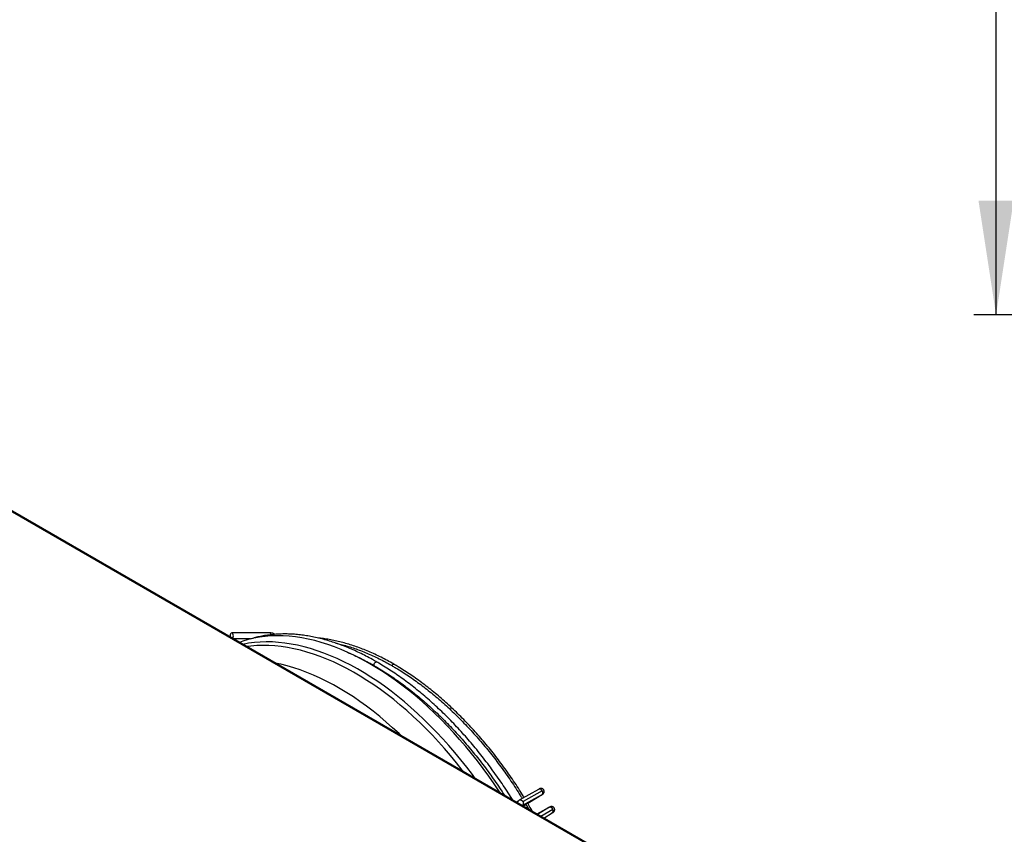
# Model space of a CAD drawing. Units: millimetres. Extents: x 5 to 414, y 3 to 291.
# Drawn here: x 184 to 228, y 57 to 94 of the extents above; entities that cross this region are included whole.
import ezdxf

# ---------------------------------------------------------------- set-up
doc = ezdxf.new("R2010")
doc.units = ezdxf.units.MM
doc.layers.add('GEOMETRY', color=7, linetype='Continuous')
doc.styles.add('SLDTEXTSTYLE0', font='TXT', dxfattribs={"width": 0.605})
doc.dimstyles.new('SLDDIMSTYLE5', dxfattribs={"dimtxt": 5.136637, "dimasz": 3.5, "dimexe": 0, "dimexo": 0.0625, "dimgap": 1.284159, "dimtad": 1, "dimdec": 0, "dimlfac": 10, "dimrnd": 1e-09, "dimzin": 12, "dimdsep": 46, "dimtxsty": 'SLDTEXTSTYLE0', "dimsah": 1, "dimcen": 0.09, "dimadec": 0, "dimazin": 3, "dimtol": 1, "dimtp": 5, "dimtm": 5, "dimtfac": 1, "dimtdec": 0, "dimtofl": 0, "dimtmove": 0, "dimatfit": 3, "dimfxl": 0, "dimfrac": 2, "dimtolj": 1, "dimarcsym": 0})

# ---------------------------------------------------------------- blocks, each defined once
blk = doc.blocks.new('_D_11')
at = {"layer": 'GEOMETRY'}
for p, q in [((272.061, 154.819), (226.626, 154.819)), ((227.626, 80.26), (227.626, 154.819)), ((269.76, 80.26), (226.626, 80.26))]:
    blk.add_line(p, q, dxfattribs=at)
for points in [[(227.626, 154.819), (226.835, 149.683), (228.416, 149.683)], [(227.626, 80.26), (228.416, 85.397), (226.835, 85.397)]]:
    blk.add_solid(points, dxfattribs=at)
at = {"layer": 'GEOMETRY', "char_height": 5.2917, "attachment_point": 1, "rotation": 90, "style": 'SLDTEXTSTYLE0'}
for s, insert in [('±5', (220.804, 120.529)), ('746', (220.804, 106.785))]:
    blk.add_mtext(s, dxfattribs=dict(at, insert=insert))

msp = doc.modelspace()

# ---------------------------------------------------------------- linework, layer by layer
at = {"color": 7, "linetype": 'Continuous', "lineweight": 25}
for p, q in [((211.355, 55.28), (178.885, 74.02)), ((211.415, 55.286), (178.945, 74.026)), ((194.982, 65.977), (193.284, 65.974)), ((193.372, 65.705), (193.364, 65.704)), ((194.136, 65.706), (193.372, 65.705)), ((207.068, 58.945), (206.202, 58.462)), ((207.24, 58.886), (206.374, 58.402)), ((206.171, 58.436), (206.063, 58.375)), ((206.338, 58.217), (207.204, 58.701)), ((206.585, 58.321), (207.081, 58.619)), ((206.345, 58.212), (206.665, 58.391)), ((206.368, 58.199), (206.494, 58.277)), ((206.479, 58.258), (206.499, 58.269)), ((206.486, 58.291), (206.629, 58.048)), ((206.579, 58.331), (206.674, 58.39)), ((207.405, 58.059), (206.999, 57.834)), ((207.537, 58.125), (207.024, 57.82)), ((207.302, 57.66), (207.68, 57.885))]:
    msp.add_line(p, q, dxfattribs=at)
at = {"color": 8, "linetype": 'Continuous', "lineweight": 25}
msp.add_line((207.167, 57.738), (207.715, 58.064), dxfattribs=at)
at = {"color": 7, "linetype": 'Continuous', "lineweight": 25, "flags": 128}
for points in [[(193.331, 65.723), (193.346, 65.755), (193.357, 65.8), (193.358, 65.848), (193.351, 65.895), (193.336, 65.934), (193.315, 65.961), (193.29, 65.973), (193.264, 65.968)], [(205.351, 58.786), (205.315, 58.84), (205.076, 59.194), (204.831, 59.543), (204.581, 59.886), (204.325, 60.223), (204.063, 60.552), (203.797, 60.875), (203.526, 61.189), (203.251, 61.497), (202.971, 61.795), (202.688, 62.086), (202.401, 62.367), (202.111, 62.64), (201.819, 62.903), (201.524, 63.156), (201.226, 63.399), (200.927, 63.632), (200.626, 63.855), (200.324, 64.066), (200.021, 64.267), (199.718, 64.457), (199.414, 64.635), (199.11, 64.802), (198.807, 64.956), (198.504, 65.099), (198.203, 65.23), (197.903, 65.349), (197.604, 65.455), (197.308, 65.549), (197.014, 65.63), (196.723, 65.698), (196.435, 65.754), (196.15, 65.797), (195.868, 65.827), (195.591, 65.845), (195.318, 65.849), (195.049, 65.84), (194.785, 65.819), (194.526, 65.785), (194.273, 65.738), (194.025, 65.678), (193.783, 65.605), (193.629, 65.551)], [(206.147, 58.327), (206.144, 58.369), (206.156, 58.412), (206.182, 58.447), (206.218, 58.469), (206.26, 58.475), (206.304, 58.465), (206.344, 58.439), (206.374, 58.402)]]:
    msp.add_lwpolyline(points, dxfattribs=at)
at = {"color": 8, "linetype": 'Continuous', "lineweight": 25, "flags": 128}
for points in [[(204.229, 59.433), (204.1, 59.608), (203.843, 59.945), (203.582, 60.274), (203.316, 60.597), (203.045, 60.912), (202.769, 61.219), (202.49, 61.518), (202.207, 61.808), (201.92, 62.09), (201.63, 62.362), (201.337, 62.625), (201.042, 62.878), (200.745, 63.121), (200.446, 63.354), (200.145, 63.577), (199.843, 63.789), (199.54, 63.989), (199.236, 64.179), (198.933, 64.357), (198.629, 64.524), (198.326, 64.679), (198.023, 64.822), (197.722, 64.952), (197.422, 65.071), (197.123, 65.177), (196.827, 65.271), (196.533, 65.352), (196.242, 65.421), (195.953, 65.476), (195.668, 65.519), (195.387, 65.55), (195.11, 65.567), (194.836, 65.571), (194.568, 65.563), (194.304, 65.541), (194.045, 65.507), (193.791, 65.46), (193.788, 65.459)], [(203.71, 59.733), (203.646, 59.815), (203.386, 60.143), (203.121, 60.464), (202.851, 60.777), (202.577, 61.083), (202.299, 61.381), (202.017, 61.67), (201.732, 61.95), (201.443, 62.221), (201.152, 62.483), (200.858, 62.735), (200.562, 62.977), (200.264, 63.209), (199.965, 63.43), (199.664, 63.641), (199.362, 63.841), (199.06, 64.03), (198.758, 64.207), (198.456, 64.373), (198.154, 64.527), (197.853, 64.669), (197.553, 64.8), (197.254, 64.918), (196.957, 65.023), (196.662, 65.117), (196.369, 65.197), (196.079, 65.266), (195.792, 65.321), (195.509, 65.364), (195.229, 65.394), (194.953, 65.411), (194.681, 65.415), (194.413, 65.407), (194.15, 65.386), (193.958, 65.361)], [(200.912, 61.348), (200.802, 61.452), (200.515, 61.717), (200.226, 61.972), (199.934, 62.218), (199.64, 62.453), (199.344, 62.678), (199.047, 62.893), (198.749, 63.096), (198.45, 63.289), (198.15, 63.47), (197.851, 63.64), (197.552, 63.799), (197.253, 63.945), (196.955, 64.08), (196.659, 64.202), (196.364, 64.312), (196.071, 64.41), (195.78, 64.495), (195.492, 64.568), (195.239, 64.622)], [(199.706, 64.495), (199.706, 64.495), (199.69, 64.513), (199.685, 64.541), (199.69, 64.575), (199.706, 64.61), (199.729, 64.641), (199.756, 64.663), (199.783, 64.673), (199.806, 64.668), (199.806, 64.668)], [(200.513, 64.487), (200.512, 64.487), (200.505, 64.496), (200.502, 64.51), (200.505, 64.527), (200.512, 64.545), (200.524, 64.561), (200.537, 64.571), (200.551, 64.576), (200.562, 64.574), (200.563, 64.574)], [(206.665, 58.391), (206.685, 58.405), (206.696, 58.417)], [(207.081, 58.619), (207.068, 58.615), (207.05, 58.615)], [(206.145, 58.338), (206.119, 58.353), (206.085, 58.362)], [(206.479, 58.258), (206.473, 58.255), (206.453, 58.252)], [(206.637, 58.375), (206.66, 58.382), (206.674, 58.39)], [(207.405, 58.059), (207.394, 58.051), (207.385, 58.035)], [(207.019, 57.823), (207.021, 57.823), (207.036, 57.827)]]:
    msp.add_lwpolyline(points, dxfattribs=at)
at = {"color": 7, "linetype": 'Continuous', "lineweight": 25}
for centre, radius, start, end in [((193.394, 65.836), 0.185, 134.4191, 194.3399), ((206.267, 58.327), 0.131, 302.9107, 35.0605)]:
    msp.add_arc(centre, radius, start, end, dxfattribs=at)
at = {"color": 8, "linetype": 'Continuous', "lineweight": 25}
for centre, radius, start, end in [((194.959, 65.889), 0.0909, 2.1779, 75.5948), ((193.368, 65.648), 0.0569, 25.4093, 86.0716), ((207.123, 58.827), 0.131, 26.661, 115.1922), ((207.133, 58.811), 0.131, 302.9107, 35.0605), ((207.596, 58.009), 0.131, 24.9392, 117.0521), ((207.605, 57.992), 0.131, 304.7705, 33.3387)]:
    msp.add_arc(centre, radius, start, end, dxfattribs=at)
at = {"color": 7, "linetype": 'Continuous', "lineweight": 25}
for points, knots in [([(199.806, 64.667), (199.738, 64.706), (199.575, 64.8), (199.316, 64.937), (199.029, 65.081), (198.742, 65.213), (198.455, 65.335), (198.171, 65.445), (197.887, 65.544), (197.606, 65.633), (197.326, 65.71), (197.049, 65.775), (196.774, 65.829), (196.502, 65.872), (196.233, 65.902), (195.968, 65.922), (195.707, 65.929), (195.449, 65.925), (195.196, 65.91), (194.947, 65.883), (194.702, 65.844), (194.463, 65.794), (194.269, 65.744), (194.156, 65.707), (194.12, 65.695)], [0, 0, 0, 0, 0.033054, 0.080355, 0.127657, 0.17496, 0.222262, 0.269562, 0.316859, 0.36415, 0.411434, 0.458708, 0.505971, 0.553219, 0.600449, 0.647659, 0.694845, 0.742005, 0.789136, 0.836237, 0.883305, 0.930342, 0.977348, 1, 1, 1, 1]), ([(195.229, 65.91), (195.207, 65.921), (195.161, 65.946), (195.087, 65.968), (195.026, 65.977), (194.991, 65.977), (194.982, 65.977)], [0, 0, 0, 0, 0.279448, 0.587556, 0.893297, 1, 1, 1, 1]), ([(200.562, 64.573), (200.538, 64.587), (200.42, 64.657), (200.209, 64.771), (199.929, 64.915), (199.65, 65.047), (199.372, 65.169), (199.095, 65.28), (198.819, 65.379), (198.545, 65.468), (198.273, 65.545), (198.003, 65.611), (197.736, 65.666), (197.472, 65.708), (197.289, 65.733), (197.195, 65.74), (197.187, 65.741)], [0, 0, 0, 0, 0.021102, 0.102067, 0.183033, 0.264001, 0.344968, 0.425933, 0.506896, 0.587854, 0.668807, 0.749751, 0.830685, 0.911606, 0.992511, 1, 1, 1, 1]), ([(197.969, 65.514), (198.044, 65.497), (198.208, 65.459), (198.464, 65.388), (198.735, 65.302), (199.008, 65.206), (199.282, 65.098), (199.558, 64.979), (199.834, 64.85), (200.112, 64.709), (200.338, 64.588), (200.471, 64.51), (200.512, 64.486)], [0, 0, 0, 0, 0.091895, 0.199483, 0.307058, 0.414623, 0.522179, 0.62973, 0.737277, 0.844823, 0.952367, 1, 1, 1, 1]), ([(198.485, 65.103), (198.54, 65.08), (198.69, 65.017), (198.934, 64.904), (199.217, 64.763), (199.474, 64.627), (199.637, 64.533), (199.706, 64.494)], [0, 0, 0, 0, 0.138175, 0.369695, 0.601206, 0.832714, 1, 1, 1, 1]), ([(205.918, 58.458), (205.849, 58.568), (205.708, 58.793), (205.487, 59.126), (205.258, 59.458), (205.024, 59.785), (204.785, 60.107), (204.542, 60.423), (204.293, 60.732), (204.04, 61.035), (203.783, 61.332), (203.522, 61.621), (203.258, 61.903), (202.99, 62.177), (202.718, 62.443), (202.444, 62.701), (202.168, 62.951), (201.889, 63.192), (201.608, 63.424), (201.325, 63.648), (201.04, 63.861), (200.755, 64.066), (200.468, 64.26), (200.18, 64.444), (199.959, 64.58), (199.834, 64.651), (199.806, 64.667)], [0, 0, 0, 0, 0.0413771, 0.0843438, 0.1273111, 0.1702792, 0.2132483, 0.2562186, 0.2991903, 0.3421635, 0.3851384, 0.4281153, 0.4710942, 0.5140753, 0.5570588, 0.6000449, 0.6430336, 0.6860251, 0.7290194, 0.7720166, 0.8150168, 0.8580198, 0.9010257, 0.9440342, 0.9870452, 1, 1, 1, 1]), ([(199.706, 64.494), (199.732, 64.479), (199.853, 64.411), (200.068, 64.279), (200.352, 64.097), (200.635, 63.905), (200.917, 63.704), (201.198, 63.493), (201.478, 63.272), (201.756, 63.043), (202.032, 62.805), (202.305, 62.557), (202.577, 62.302), (202.845, 62.038), (203.111, 61.767), (203.373, 61.488), (203.632, 61.201), (203.887, 60.907), (204.137, 60.607), (204.384, 60.3), (204.626, 59.987), (204.863, 59.667), (205.095, 59.343), (205.321, 59.012), (205.471, 58.789), (205.544, 58.675), (205.544, 58.674)], [0, 0, 0, 0, 0.012441, 0.057288, 0.102137, 0.146988, 0.191841, 0.236696, 0.281554, 0.326415, 0.371278, 0.416144, 0.461013, 0.505885, 0.550759, 0.595636, 0.640515, 0.685396, 0.730279, 0.775164, 0.82005, 0.864938, 0.909827, 0.954717, 0.999608, 1, 1, 1, 1]), ([(200.512, 64.486), (200.564, 64.456), (200.708, 64.374), (200.945, 64.226), (201.223, 64.046), (201.5, 63.854), (201.775, 63.654), (202.05, 63.443), (202.323, 63.224), (202.594, 62.995), (202.863, 62.758), (203.13, 62.512), (203.394, 62.258), (203.655, 61.996), (203.913, 61.726), (204.167, 61.448), (204.418, 61.164), (204.665, 60.872), (204.907, 60.574), (205.145, 60.269), (205.378, 59.959), (205.607, 59.643), (205.83, 59.322), (206.047, 58.995), (206.216, 58.733), (206.31, 58.579), (206.336, 58.536)], [0, 0, 0, 0, 0.024283, 0.067872, 0.111462, 0.155053, 0.198646, 0.242239, 0.285834, 0.329431, 0.373028, 0.416628, 0.460228, 0.503831, 0.547434, 0.591038, 0.634644, 0.678251, 0.721859, 0.765467, 0.809077, 0.852687, 0.896297, 0.939908, 0.98352, 1, 1, 1, 1]), ([(206.423, 58.585), (206.408, 58.61), (206.325, 58.748), (206.167, 58.994), (205.95, 59.323), (205.727, 59.646), (205.498, 59.965), (205.265, 60.277), (205.027, 60.584), (204.784, 60.885), (204.537, 61.179), (204.286, 61.466), (204.031, 61.746), (203.772, 62.018), (203.51, 62.283), (203.245, 62.54), (202.978, 62.789), (202.708, 63.029), (202.435, 63.261), (202.161, 63.483), (201.885, 63.696), (201.607, 63.9), (201.329, 64.095), (201.05, 64.279), (200.794, 64.439), (200.632, 64.533), (200.562, 64.573)], [0, 0, 0, 0, 0.00968, 0.053221, 0.096762, 0.140304, 0.183846, 0.227389, 0.270933, 0.314477, 0.358022, 0.401568, 0.445115, 0.488663, 0.532213, 0.575764, 0.619316, 0.662869, 0.706425, 0.749981, 0.79354, 0.8371, 0.880661, 0.924225, 0.967789, 1, 1, 1, 1]), ([(207.081, 58.619), (207.091, 58.625), (207.118, 58.641), (207.158, 58.666), (207.199, 58.69), (207.231, 58.71), (207.25, 58.723), (207.261, 58.731), (207.27, 58.737), (207.28, 58.746), (207.294, 58.76), (207.309, 58.782), (207.321, 58.811), (207.327, 58.847), (207.322, 58.885), (207.307, 58.922), (207.281, 58.953), (207.251, 58.974), (207.222, 58.985), (207.194, 58.989), (207.17, 58.989), (207.151, 58.985), (207.137, 58.981), (207.129, 58.977), (207.121, 58.974), (207.111, 58.969), (207.095, 58.961), (207.077, 58.95), (207.068, 58.945)], [0, 0, 0, 0, 0.0380276, 0.1107348, 0.1837162, 0.2572554, 0.3324117, 0.3736239, 0.4005506, 0.4174604, 0.4379248, 0.4630192, 0.4978143, 0.5324616, 0.5701566, 0.6095777, 0.6510195, 0.6862898, 0.7172907, 0.7447606, 0.7687925, 0.7890487, 0.805362, 0.8186256, 0.8363658, 0.8685071, 0.9332567, 1, 1, 1, 1]), ([(206.665, 58.391), (206.67, 58.394), (206.683, 58.401), (206.695, 58.407), (206.702, 58.411), (206.701, 58.41), (206.701, 58.41)], [0, 0, 0, 0, 0.2579601, 0.6668129, 0.942106, 1, 1, 1, 1]), ([(206.674, 58.39), (206.679, 58.393), (206.695, 58.403), (206.711, 58.413), (206.722, 58.421), (206.73, 58.427), (206.741, 58.435), (206.749, 58.444), (206.753, 58.449)], [0, 0, 0, 0, 0.17502, 0.522701, 0.711777, 0.829536, 0.907535, 1, 1, 1, 1]), ([(207.204, 58.701), (207.209, 58.704), (207.222, 58.711), (207.234, 58.717), (207.241, 58.721), (207.24, 58.72), (207.24, 58.72)], [0, 0, 0, 0, 0.25796, 0.666813, 0.942106, 1, 1, 1, 1]), ([(206.375, 58.195), (206.385, 58.201), (206.407, 58.214), (206.443, 58.236), (206.47, 58.252), (206.479, 58.258)], [0, 0, 0, 0, 0.339187, 0.769594, 1, 1, 1, 1]), ([(206.802, 57.948), (206.795, 57.96), (206.725, 58.086), (206.649, 58.216), (206.577, 58.334), (206.573, 58.34)], [0, 0, 0, 0, 0.0841508, 0.9569307, 1, 1, 1, 1]), ([(207.68, 57.885), (207.685, 57.888), (207.701, 57.897), (207.717, 57.907), (207.729, 57.915), (207.737, 57.921), (207.749, 57.93), (207.763, 57.944), (207.778, 57.966), (207.791, 57.995), (207.797, 58.031), (207.793, 58.069), (207.778, 58.106), (207.753, 58.137), (207.723, 58.158), (207.694, 58.17), (207.666, 58.175), (207.643, 58.175), (207.623, 58.171), (207.61, 58.167), (207.601, 58.164), (207.593, 58.161), (207.583, 58.156), (207.568, 58.148), (207.54, 58.133), (207.502, 58.113), (207.456, 58.088), (207.421, 58.068), (207.405, 58.059)], [0, 0, 0, 0, 0.03815, 0.11376, 0.154604, 0.184442, 0.200644, 0.221483, 0.246158, 0.28118, 0.315796, 0.353504, 0.392894, 0.434146, 0.469278, 0.500169, 0.527536, 0.551463, 0.571603, 0.587753, 0.600753, 0.618009, 0.649549, 0.712395, 0.783914, 0.859612, 0.933126, 1, 1, 1, 1]), ([(207.572, 58.147), (207.572, 58.147), (207.573, 58.148), (207.569, 58.145), (207.559, 58.139), (207.545, 58.13), (207.537, 58.125)], [0, 0, 0, 0, 0.004404, 0.231792, 0.555747, 1, 1, 1, 1]), ([(207.091, 57.86), (207.089, 57.86), (207.081, 57.858), (207.071, 57.855), (207.063, 57.852), (207.055, 57.849), (207.045, 57.844), (207.033, 57.838), (207.018, 57.83), (207.012, 57.827)], [0, 0, 0, 0, 0.039101, 0.123713, 0.191823, 0.282231, 0.447477, 0.77674, 1, 1, 1, 1]), ([(207.034, 57.835), (207.034, 57.835), (207.035, 57.836), (207.031, 57.833), (207.025, 57.83), (207.018, 57.825), (207.017, 57.824)], [0, 0, 0, 0, 0.01056, 0.366594, 0.873534, 1, 1, 1, 1])]:
    msp.add_open_spline(points, degree=3, knots=knots, dxfattribs=at)

# ---------------------------------------------------------------- dimensions: what is measured, and where the dimension line sits
at = {"layer": 'GEOMETRY'}
dim = msp.add_linear_dim(base=(227.626, 154.819), p1=(270.76, 80.26), p2=(273.061, 154.819), angle=90, dimstyle='SLDDIMSTYLE5', dxfattribs=at)
dim.commit()
dim.dimension.update_dxf_attribs({"geometry": '_D_11', "text_midpoint": (227.626, 117.54), "dimtype": 160})

doc.saveas('drawing.dxf')
